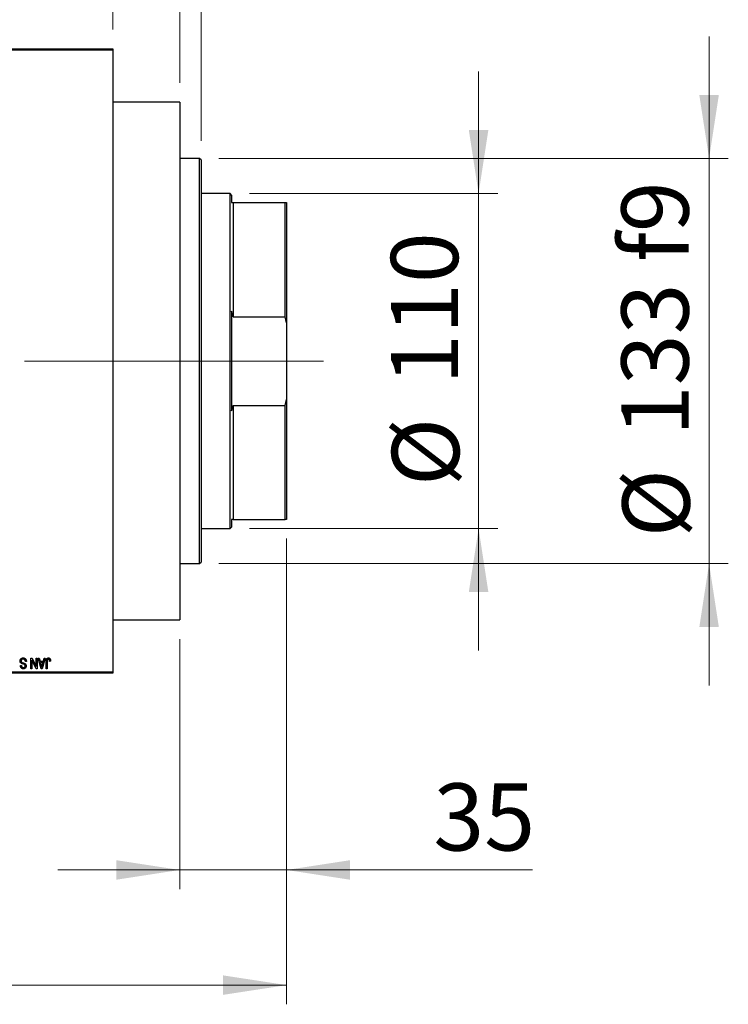
# Model space of a CAD drawing. Units: millimetres. Extents: x 15 to 418, y 5 to 292.
# Drawn here: x 104 to 141, y 204 to 255 of the extents above; entities that cross this region are included whole.
import ezdxf

# ---------------------------------------------------------------- set-up
doc = ezdxf.new("R2010")
doc.units = ezdxf.units.MM
doc.linetypes.add('CENTERX2', pattern=[20.32, 12.7, -2.54, 2.54, -2.54])
doc.styles.add('SLDTEXTSTYLE0', font='TXT', dxfattribs={"width": 0.75})
doc.dimstyles.new('SLDDIMSTYLE0', dxfattribs={"dimtxt": 3.5, "dimasz": 3.302, "dimexe": 0, "dimexo": 0.0625, "dimgap": 0.875, "dimtad": 1, "dimdec": 0, "dimlfac": 6.3, "dimrnd": 1e-09, "dimzin": 12, "dimdsep": 46, "dimtxsty": 'SLDTEXTSTYLE0', "dimsah": 1, "dimcen": 0.09, "dimadec": 0, "dimazin": 3, "dimtfac": 1, "dimtdec": 0, "dimtmove": 0, "dimatfit": 0, "dimfxl": 1, "dimfrac": 2, "dimtolj": 1, "dimtzin": 12, "dimarcsym": 0})
doc.dimstyles.new('SLDDIMSTYLE1', dxfattribs={"dimtxt": 3.5, "dimasz": 3.302, "dimexe": 0, "dimexo": 0.0625, "dimgap": 0.875, "dimtad": 1, "dimdec": 0, "dimlfac": 6.3, "dimrnd": 1e-09, "dimzin": 12, "dimdsep": 46, "dimtxsty": 'SLDTEXTSTYLE0', "dimsah": 1, "dimcen": 0.09, "dimadec": 0, "dimazin": 3, "dimtfac": 1, "dimtdec": 0, "dimtofl": 0, "dimtmove": 0, "dimatfit": 3, "dimfxl": 1, "dimfrac": 2, "dimtolj": 1, "dimtzin": 12, "dimarcsym": 0})
doc.dimstyles.new('SLDDIMSTYLE2', dxfattribs={"dimtxt": 3.5, "dimasz": 3.302, "dimexe": 0, "dimexo": 0.0625, "dimgap": 0.875, "dimtad": 1, "dimdec": 0, "dimlfac": 6.3, "dimrnd": 1e-09, "dimzin": 12, "dimdsep": 46, "dimtxsty": 'SLDTEXTSTYLE0', "dimsah": 1, "dimcen": 0.09, "dimadec": 0, "dimazin": 3, "dimtfac": 1, "dimtmove": 0, "dimatfit": 0, "dimfxl": 1, "dimfrac": 2, "dimtolj": 1, "dimtzin": 12, "dimarcsym": 0})

# ---------------------------------------------------------------- blocks, each defined once
blk = doc.blocks.new('_D')
at = {"color": 7, "linetype": 'Continuous', "lineweight": 0}
for p, q in [((117.686, 228.287), (117.686, 210.022)), ((112.13, 223.049), (112.13, 210.022)), ((112.13, 211.022), (105.78, 211.022)), ((112.13, 211.022), (117.686, 211.022)), ((117.686, 211.022), (130.501, 211.022))]:
    blk.add_line(p, q, dxfattribs=at)
at = {"color": 7, "linetype": 'Continuous', "lineweight": 18}
for points in [[(112.13, 211.022), (108.828, 211.53), (108.828, 210.514)], [(117.686, 211.022), (120.988, 210.514), (120.988, 211.53)]]:
    blk.add_solid(points, dxfattribs=at)
at = {"color": 7, "linetype": 'Continuous', "lineweight": 18, "insert": (125.329, 215.534), "char_height": 3.5, "attachment_point": 1, "style": 'SLDTEXTSTYLE0'}
blk.add_mtext('35', dxfattribs=at)
blk = doc.blocks.new('_D_1')
at = {"color": 7, "linetype": 'Continuous', "lineweight": 0}
for p, q in [((99.75, 254.811), (99.75, 277.06)), ((108.638, 254.811), (108.638, 277.06)), ((99.75, 276.06), (93.4, 276.06)), ((99.75, 276.06), (108.638, 276.06)), ((108.638, 276.06), (114.988, 276.06))]:
    blk.add_line(p, q, dxfattribs=at)
at = {"color": 7, "linetype": 'Continuous', "lineweight": 18}
for points in [[(99.75, 276.06), (96.448, 276.568), (96.448, 275.552)], [(108.638, 276.06), (111.94, 275.552), (111.94, 276.568)]]:
    blk.add_solid(points, dxfattribs=at)
at = {"color": 7, "linetype": 'Continuous', "lineweight": 18, "insert": (101.608, 280.572), "char_height": 3.5, "attachment_point": 1, "style": 'SLDTEXTSTYLE0'}
blk.add_mtext('56', dxfattribs=at)
blk = doc.blocks.new('_D_2')
at = {"color": 7, "linetype": 'Continuous', "lineweight": 0}
for p, q in [((117.686, 228.287), (117.686, 204.022)), ((71.178, 220.271), (71.178, 204.022)), ((117.686, 205.022), (71.178, 205.022))]:
    blk.add_line(p, q, dxfattribs=at)
at = {"color": 7, "linetype": 'Continuous', "lineweight": 18}
for points in [[(71.178, 205.022), (74.48, 204.514), (74.48, 205.53)], [(117.686, 205.022), (114.384, 205.53), (114.384, 204.514)]]:
    blk.add_solid(points, dxfattribs=at)
at = {"color": 7, "linetype": 'Continuous', "lineweight": 18, "insert": (90.553, 209.534), "char_height": 3.5, "attachment_point": 1, "style": 'SLDTEXTSTYLE0'}
blk.add_mtext('293', dxfattribs=at)
blk = doc.blocks.new('_D_4')
at = {"color": 7, "linetype": 'Continuous', "lineweight": 0}
for p, q in [((108.638, 254.811), (108.638, 271.06)), ((112.13, 252.033), (112.13, 271.06)), ((108.638, 270.06), (102.288, 270.06)), ((112.13, 270.06), (108.638, 270.06)), ((112.13, 270.06), (124.946, 270.06))]:
    blk.add_line(p, q, dxfattribs=at)
at = {"color": 7, "linetype": 'Continuous', "lineweight": 18}
for points in [[(108.638, 270.06), (105.336, 270.568), (105.336, 269.552)], [(112.13, 270.06), (115.432, 269.552), (115.432, 270.568)]]:
    blk.add_solid(points, dxfattribs=at)
at = {"color": 7, "linetype": 'Continuous', "lineweight": 18, "insert": (119.774, 274.572), "char_height": 3.5, "attachment_point": 1, "style": 'SLDTEXTSTYLE0'}
blk.add_mtext('22', dxfattribs=at)
blk = doc.blocks.new('_D_5')
at = {"color": 7, "linetype": 'Continuous', "lineweight": 0}
for p, q in [((127.686, 246.271), (127.686, 252.621)), ((115.75, 246.271), (128.686, 246.271)), ((127.686, 228.811), (127.686, 246.271)), ((115.75, 228.811), (128.686, 228.811)), ((127.686, 228.811), (127.686, 222.461))]:
    blk.add_line(p, q, dxfattribs=at)
at = {"color": 7, "linetype": 'Continuous', "lineweight": 18}
for points in [[(127.686, 246.271), (128.194, 249.573), (127.178, 249.573)], [(127.686, 228.811), (127.178, 225.509), (128.194, 225.509)]]:
    blk.add_solid(points, dxfattribs=at)
at = {"color": 7, "linetype": 'Continuous', "lineweight": 18, "char_height": 3.5, "attachment_point": 1, "rotation": 90, "style": 'SLDTEXTSTYLE0'}
for s, insert in [('110', (123.121, 236.301)), ('%%c', (123.174, 231.023))]:
    blk.add_mtext(s, dxfattribs=dict(at, insert=insert))
blk = doc.blocks.new('_D_6')
at = {"color": 7, "linetype": 'Continuous', "lineweight": 0}
for p, q in [((139.686, 248.097), (139.686, 254.447)), ((114.162, 248.097), (140.686, 248.097)), ((139.686, 248.097), (139.686, 226.985)), ((114.162, 226.985), (140.686, 226.985)), ((139.686, 226.985), (139.686, 220.635))]:
    blk.add_line(p, q, dxfattribs=at)
at = {"color": 7, "linetype": 'Continuous', "lineweight": 18}
for points in [[(139.686, 248.097), (140.194, 251.399), (139.178, 251.399)], [(139.686, 226.985), (139.178, 223.683), (140.194, 223.683)]]:
    blk.add_solid(points, dxfattribs=at)
at = {"color": 7, "linetype": 'Continuous', "lineweight": 18, "char_height": 3.5, "attachment_point": 1, "rotation": 90, "style": 'SLDTEXTSTYLE0'}
for s, insert in [('f9', (135.121, 242.701)), ('133', (135.121, 233.63)), ('%%c', (135.174, 228.351))]:
    blk.add_mtext(s, dxfattribs=dict(at, insert=insert))
blk = doc.blocks.new('_D_7')
at = {"color": 7, "linetype": 'Continuous', "lineweight": 0}
for p, q in [((112.13, 252.033), (112.13, 265.06)), ((113.242, 249.017), (113.242, 265.06)), ((112.13, 264.06), (105.78, 264.06)), ((113.242, 264.06), (112.13, 264.06)), ((113.242, 264.06), (123.471, 264.06))]:
    blk.add_line(p, q, dxfattribs=at)
at = {"color": 7, "linetype": 'Continuous', "lineweight": 18}
for points in [[(112.13, 264.06), (108.828, 264.568), (108.828, 263.552)], [(113.242, 264.06), (116.544, 263.552), (116.544, 264.568)]]:
    blk.add_solid(points, dxfattribs=at)
at = {"color": 7, "linetype": 'Continuous', "lineweight": 18, "insert": (120.885, 268.572), "char_height": 3.5, "attachment_point": 1, "style": 'SLDTEXTSTYLE0'}
blk.add_mtext('7', dxfattribs=at)

msp = doc.modelspace()

# ---------------------------------------------------------------- linework, layer by layer
at = {"color": 7, "linetype": 'Continuous', "lineweight": 25}
for p, q in [((99.7495, 253.8108), (108.6384, 253.8108)), ((108.6384, 253.7314), (99.7495, 253.7314)), ((108.6384, 253.8108), (108.6384, 253.7314)), ((108.6384, 253.7314), (108.6384, 221.3505)), ((112.1305, 251.033), (108.6384, 251.033)), ((112.1305, 251.033), (112.1305, 224.0489)), ((113.1622, 248.0965), (112.1305, 248.0965)), ((113.2416, 248.0171), (113.1622, 248.0965)), ((113.1622, 237.541), (113.1622, 248.0965)), ((113.2416, 248.0171), (113.2416, 237.541)), ((114.7495, 246.2711), (113.2416, 246.2711)), ((114.8289, 246.1917), (114.7495, 246.2711)), ((114.7495, 228.8108), (114.7495, 246.2711)), ((114.8289, 246.1917), (114.8289, 245.7949)), ((114.8289, 245.7949), (114.9083, 245.7949)), ((114.9083, 245.7949), (114.9083, 239.8521)), ((114.9083, 245.7949), (117.6067, 245.7949)), ((117.6067, 239.8521), (117.6067, 245.7949)), ((117.6067, 245.7949), (117.686, 245.7949)), ((117.686, 245.7949), (117.686, 239.5377)), ((114.9083, 239.8521), (114.8289, 240.131)), ((114.8289, 240.131), (114.8289, 234.9509)), ((114.9083, 239.8521), (117.6067, 239.8521)), ((117.686, 239.5377), (117.6067, 239.8521)), ((117.686, 239.5377), (117.686, 235.5442)), ((113.1622, 226.9854), (113.1622, 237.541)), ((113.2416, 237.541), (113.2416, 227.0648)), ((117.6067, 235.2298), (117.686, 235.5442)), ((117.686, 235.5442), (117.686, 229.287)), ((114.8289, 234.9509), (114.9083, 235.2298)), ((114.9083, 235.2298), (114.9083, 229.287)), ((114.9083, 235.2298), (117.6067, 235.2298)), ((117.6067, 229.287), (117.6067, 235.2298)), ((114.7495, 228.8108), (114.8289, 228.8902)), ((114.9083, 229.287), (114.8289, 229.287)), ((114.8289, 229.287), (114.8289, 228.8902)), ((114.9083, 229.287), (117.6067, 229.287)), ((117.686, 229.287), (117.6067, 229.287)), ((113.2416, 228.8108), (114.7495, 228.8108)), ((112.1305, 226.9854), (113.1622, 226.9854)), ((113.1622, 226.9854), (113.2416, 227.0648)), ((108.6384, 224.0489), (112.1305, 224.0489)), ((103.8332, 221.6679), (103.8837, 221.6752)), ((104.1435, 221.8844), (104.093, 221.8772)), ((104.3816, 222.0648), (104.4358, 222.0648)), ((104.3816, 221.5092), (104.3816, 222.0648)), ((104.4321, 221.9546), (104.4321, 221.5092)), ((104.6451, 221.5092), (104.4321, 221.9546)), ((104.4358, 222.0648), (104.6485, 221.6201)), ((104.6485, 221.6201), (104.6485, 222.0648)), ((104.6485, 222.0648), (104.699, 222.0648)), ((104.699, 222.0648), (104.699, 221.5092)), ((104.7567, 222.0648), (104.8096, 222.0648)), ((104.9179, 221.5092), (104.7567, 222.0648)), ((104.8096, 222.0648), (104.8534, 221.8988)), ((104.8534, 221.8988), (105.0281, 221.8988)), ((104.8705, 221.8339), (104.9123, 221.6812)), ((105.0111, 221.8339), (104.8705, 221.8339)), ((104.9639, 221.6722), (105.0111, 221.8339)), ((105.1247, 222.0648), (104.971, 221.5092)), ((105.0281, 221.8988), (105.0717, 222.0648)), ((105.0717, 222.0648), (105.1247, 222.0648)), ((105.1752, 221.5092), (105.1752, 221.8863)), ((105.2257, 221.8907), (105.2257, 221.5092)), ((105.3989, 221.8988), (105.3484, 221.8916)), ((99.7495, 221.3505), (108.6384, 221.3505)), ((108.6384, 221.2711), (99.7495, 221.2711)), ((104.4321, 221.5092), (104.3816, 221.5092)), ((104.699, 221.5092), (104.6451, 221.5092)), ((104.971, 221.5092), (104.9179, 221.5092)), ((105.2257, 221.5092), (105.1752, 221.5092)), ((108.6384, 221.3505), (108.6384, 221.2711))]:
    msp.add_line(p, q, dxfattribs=at)
at = {"color": 7, "linetype": 'CENTERX2', "lineweight": 18}
for p, q in [((116.7495, 237.541), (89.813, 237.541)), ((112.9083, 237.541), (119.6067, 237.541))]:
    msp.add_line(p, q, dxfattribs=at)
at = {"color": 7, "linetype": 'Continuous', "lineweight": 25}
for points, knots in [([(103.8188, 221.9109), (103.819, 221.9184), (103.8195, 221.9332), (103.8233, 221.9548), (103.8297, 221.9754), (103.8383, 221.9948), (103.8492, 222.0125), (103.8619, 222.0282), (103.8766, 222.0416), (103.8931, 222.0527), (103.9114, 222.0615), (103.9315, 222.0675), (103.9532, 222.0713), (103.9684, 222.0718), (103.9762, 222.072)], [0, 0, 0, 0, 0.0886619, 0.1748887, 0.2591738, 0.3430069, 0.4254834, 0.5048292, 0.5819746, 0.6598299, 0.7392218, 0.8211192, 0.9077844, 1, 1, 1, 1]), ([(103.8954, 221.7786), (103.8893, 221.7819), (103.8774, 221.7883), (103.8616, 221.8007), (103.8482, 221.8148), (103.8373, 221.8308), (103.829, 221.8486), (103.823, 221.8679), (103.8195, 221.8889), (103.819, 221.9034), (103.8188, 221.9109)], [0, 0, 0, 0, 0.1284469, 0.2509512, 0.3695994, 0.487346, 0.6075091, 0.7314365, 0.8612953, 1, 1, 1, 1]), ([(103.9853, 221.502), (103.978, 221.5022), (103.9637, 221.5026), (103.943, 221.5066), (103.9237, 221.5127), (103.9059, 221.5216), (103.8898, 221.5328), (103.8755, 221.5463), (103.8631, 221.5619), (103.8528, 221.5797), (103.8446, 221.5994), (103.8385, 221.6208), (103.8345, 221.6438), (103.8337, 221.6597), (103.8332, 221.6679)], [0, 0, 0, 0, 0.0865776, 0.1690725, 0.2486834, 0.3267938, 0.4039222, 0.4805132, 0.5585182, 0.6395967, 0.7236708, 0.8108232, 0.9026065, 1, 1, 1, 1]), ([(103.9717, 222.007), (103.9677, 222.007), (103.96, 222.0068), (103.9489, 222.0055), (103.9384, 222.0035), (103.9285, 222.0006), (103.9194, 221.9969), (103.9109, 221.9923), (103.9031, 221.9869), (103.896, 221.9807), (103.8897, 221.9738), (103.8843, 221.9664), (103.8796, 221.9586), (103.8759, 221.9502), (103.8728, 221.9414), (103.8708, 221.932), (103.8696, 221.9221), (103.8694, 221.9154), (103.8693, 221.9119)], [0, 0, 0, 0, 0.0750222, 0.1454316, 0.2130639, 0.2778946, 0.3403423, 0.4004015, 0.460414, 0.5201242, 0.5792467, 0.6369378, 0.6942433, 0.7520932, 0.8117009, 0.8716411, 0.9342518, 1, 1, 1, 1]), ([(103.8693, 221.9119), (103.8694, 221.9079), (103.8695, 221.9001), (103.8716, 221.8889), (103.8745, 221.8783), (103.8788, 221.8686), (103.8846, 221.8598), (103.8914, 221.8516), (103.8996, 221.8444), (103.9075, 221.8391), (103.9151, 221.8351), (103.9223, 221.8319), (103.9308, 221.8282), (103.9409, 221.8245), (103.9524, 221.8203), (103.9654, 221.8161), (103.9797, 221.8115), (103.9898, 221.8084), (103.9951, 221.8068)], [0, 0, 0, 0, 0.0665938, 0.1296301, 0.1904016, 0.2488308, 0.3069728, 0.3653075, 0.4257607, 0.4885937, 0.5248069, 0.5683298, 0.6200785, 0.6804535, 0.7477415, 0.823747, 0.908093, 1, 1, 1, 1]), ([(103.8837, 221.6752), (103.8841, 221.6707), (103.8849, 221.6621), (103.887, 221.6496), (103.8895, 221.638), (103.8929, 221.6273), (103.8968, 221.6175), (103.9014, 221.6086), (103.9067, 221.6005), (103.9127, 221.5933), (103.9195, 221.5871), (103.9267, 221.5816), (103.9347, 221.5771), (103.9433, 221.5734), (103.9525, 221.5704), (103.9623, 221.5685), (103.9728, 221.5672), (103.98, 221.567), (103.9837, 221.5669)], [0, 0, 0, 0, 0.0804478, 0.1567184, 0.2276382, 0.2952097, 0.3581859, 0.4185551, 0.4763071, 0.5321475, 0.586856, 0.6411171, 0.6958003, 0.751998, 0.8096982, 0.8699568, 0.9334749, 1, 1, 1, 1]), ([(103.983, 221.7498), (103.978, 221.7511), (103.9684, 221.7537), (103.9546, 221.7578), (103.9418, 221.7614), (103.9303, 221.7652), (103.9199, 221.7686), (103.9107, 221.7722), (103.9026, 221.7752), (103.8977, 221.7776), (103.8954, 221.7786)], [0, 0, 0, 0, 0.1682248, 0.3246971, 0.468423, 0.5993115, 0.7178407, 0.824871, 0.9180532, 1, 1, 1, 1]), ([(104.093, 221.8772), (104.0922, 221.8845), (104.0907, 221.8984), (104.0868, 221.9179), (104.0815, 221.9349), (104.0747, 221.9494), (104.0666, 221.9622), (104.0567, 221.9732), (104.0455, 221.9832), (104.0327, 221.9916), (104.0188, 221.9985), (104.0039, 222.0035), (103.988, 222.0065), (103.9772, 222.0068), (103.9717, 222.007)], [0, 0, 0, 0, 0.1115387, 0.2111859, 0.3000556, 0.3790407, 0.4533673, 0.5273876, 0.6022091, 0.6792044, 0.7576573, 0.8361102, 0.9163904, 1, 1, 1, 1]), ([(103.9762, 222.072), (103.9823, 222.0718), (103.9944, 222.0716), (104.0119, 222.0691), (104.0285, 222.0652), (104.0442, 222.0596), (104.059, 222.0526), (104.0726, 222.0437), (104.0854, 222.0333), (104.0971, 222.0215), (104.1076, 222.0083), (104.117, 221.9939), (104.1247, 221.9783), (104.1313, 221.9617), (104.1364, 221.944), (104.1403, 221.9251), (104.1426, 221.9051), (104.1432, 221.8914), (104.1435, 221.8844)], [0, 0, 0, 0, 0.0654269, 0.1277715, 0.1876133, 0.245982, 0.3035616, 0.3609421, 0.4184609, 0.4773661, 0.5371866, 0.5974411, 0.6585815, 0.7215688, 0.7867768, 0.8543149, 0.9253587, 1, 1, 1, 1]), ([(104.0626, 221.7127), (104.0611, 221.7144), (104.0578, 221.7181), (104.0515, 221.723), (104.0437, 221.7277), (104.0345, 221.7324), (104.0237, 221.7368), (104.0115, 221.7413), (103.9978, 221.7457), (103.9881, 221.7484), (103.983, 221.7498)], [0, 0, 0, 0, 0.0771004, 0.1663776, 0.2676843, 0.3844616, 0.5151148, 0.6610947, 0.8222347, 1, 1, 1, 1]), ([(103.9837, 221.5669), (103.9874, 221.567), (103.9947, 221.567), (104.0053, 221.5684), (104.0152, 221.5702), (104.0243, 221.5729), (104.0329, 221.5764), (104.0407, 221.5808), (104.0479, 221.5857), (104.0542, 221.5916), (104.0601, 221.598), (104.065, 221.605), (104.0692, 221.6124), (104.0726, 221.6203), (104.0753, 221.6286), (104.0772, 221.6374), (104.0784, 221.6466), (104.0785, 221.6529), (104.0785, 221.6561)], [0, 0, 0, 0, 0.0757464, 0.1481248, 0.2159176, 0.2805255, 0.3425893, 0.4028312, 0.4615988, 0.5206047, 0.5790979, 0.6372401, 0.6944392, 0.7519798, 0.8114743, 0.8717793, 0.9349546, 1, 1, 1, 1]), ([(104.129, 221.6542), (104.1289, 221.6487), (104.1288, 221.638), (104.1268, 221.6223), (104.1237, 221.6074), (104.1196, 221.5932), (104.114, 221.5799), (104.1074, 221.5672), (104.0994, 221.5554), (104.0904, 221.5444), (104.0802, 221.5345), (104.0692, 221.5257), (104.0573, 221.5183), (104.0445, 221.5123), (104.0309, 221.5077), (104.0165, 221.5045), (104.0012, 221.5023), (103.9907, 221.5021), (103.9853, 221.502)], [0, 0, 0, 0, 0.0693711, 0.13632737, 0.20074826, 0.26307872, 0.32416998, 0.3842747, 0.44461288, 0.50540403, 0.56558857, 0.62480427, 0.68384986, 0.74352704, 0.80416004, 0.86644647, 0.93156623, 1, 1, 1, 1]), ([(103.9951, 221.8068), (103.9998, 221.8053), (104.009, 221.8025), (104.0221, 221.798), (104.0341, 221.7935), (104.045, 221.7889), (104.0548, 221.7841), (104.0637, 221.7796), (104.0714, 221.7749), (104.08, 221.7684), (104.0897, 221.7597), (104.0998, 221.7481), (104.1086, 221.7352), (104.1159, 221.721), (104.1219, 221.7058), (104.1259, 221.6894), (104.1287, 221.6721), (104.1289, 221.6602), (104.129, 221.6542)], [0, 0, 0, 0, 0.0671079, 0.1293964, 0.1869096, 0.2403683, 0.2894098, 0.3341423, 0.3747152, 0.4113671, 0.4803795, 0.5490982, 0.6192182, 0.6907391, 0.7641781, 0.8396523, 0.9181933, 1, 1, 1, 1]), ([(104.0785, 221.6561), (104.0783, 221.6619), (104.078, 221.6728), (104.0751, 221.6882), (104.0703, 221.7017), (104.0651, 221.7091), (104.0626, 221.7127)], [0, 0, 0, 0, 0.2887558, 0.5477748, 0.7815168, 1, 1, 1, 1]), ([(104.9123, 221.6812), (104.9139, 221.6755), (104.917, 221.6644), (104.9212, 221.648), (104.9254, 221.6326), (104.929, 221.6179), (104.9324, 221.604), (104.9355, 221.5909), (104.9383, 221.5788), (104.94, 221.5708), (104.9407, 221.567)], [0, 0, 0, 0, 0.1510412, 0.2946122, 0.4302855, 0.5596772, 0.6809401, 0.7940823, 0.9011933, 1, 1, 1, 1]), ([(104.9407, 221.567), (104.9438, 221.5847), (104.9498, 221.6201), (104.9592, 221.6548), (104.9639, 221.6722)], [0, 0, 0, 0, 0.4981501, 1, 1, 1, 1]), ([(105.1752, 221.8863), (105.1753, 221.8945), (105.1754, 221.9103), (105.1769, 221.9329), (105.1791, 221.9538), (105.1823, 221.9727), (105.1866, 221.9898), (105.1916, 222.005), (105.1976, 222.0184), (105.2047, 222.03), (105.2127, 222.0399), (105.2214, 222.0485), (105.2308, 222.0559), (105.2412, 222.0617), (105.2522, 222.0664), (105.264, 222.0696), (105.2766, 222.0716), (105.2852, 222.0718), (105.2896, 222.072)], [0, 0, 0, 0, 0.0994432, 0.1913077, 0.2757215, 0.3534769, 0.424493, 0.4889624, 0.5481481, 0.6021994, 0.6531279, 0.7024716, 0.7502735, 0.7980754, 0.8461053, 0.8953476, 0.9461125, 1, 1, 1, 1]), ([(105.2329, 221.9651), (105.2318, 221.9605), (105.2293, 221.9503), (105.2273, 221.9332), (105.2259, 221.913), (105.2258, 221.8985), (105.2257, 221.8907)], [0, 0, 0, 0, 0.18972119, 0.41880434, 0.68861964, 1, 1, 1, 1]), ([(105.2873, 222.007), (105.2841, 222.0069), (105.2779, 222.0065), (105.2688, 222.0044), (105.2605, 222.0004), (105.2527, 221.9953), (105.2459, 221.989), (105.2403, 221.9818), (105.2358, 221.9738), (105.2339, 221.968), (105.2329, 221.9651)], [0, 0, 0, 0, 0.1289478, 0.2532474, 0.3764406, 0.5033026, 0.6299799, 0.752076, 0.8746598, 1, 1, 1, 1]), ([(105.3484, 221.8916), (105.3482, 221.8969), (105.3479, 221.9071), (105.3466, 221.9217), (105.345, 221.9351), (105.3432, 221.9471), (105.3407, 221.9579), (105.3378, 221.9673), (105.3346, 221.9755), (105.3308, 221.9823), (105.3267, 221.9882), (105.3221, 221.9932), (105.3173, 221.9975), (105.3121, 222.0011), (105.3063, 222.0037), (105.3003, 222.0056), (105.2939, 222.0069), (105.2895, 222.007), (105.2873, 222.007)], [0, 0, 0, 0, 0.1092372, 0.2102209, 0.3021973, 0.3860574, 0.4615364, 0.5288594, 0.5889404, 0.6419432, 0.6902629, 0.7362901, 0.7807077, 0.8236438, 0.8662436, 0.909326, 0.9535001, 1, 1, 1, 1]), ([(105.2896, 222.072), (105.2939, 222.0719), (105.3023, 222.0717), (105.3144, 222.0697), (105.3256, 222.0668), (105.336, 222.0624), (105.3456, 222.0568), (105.3543, 222.05), (105.3623, 222.0421), (105.3666, 222.0359), (105.3688, 222.0327)], [0, 0, 0, 0, 0.1393215, 0.2716012, 0.3968895, 0.5172935, 0.6360268, 0.7552113, 0.8752185, 1, 1, 1, 1]), ([(105.3688, 222.0327), (105.3712, 222.0289), (105.3763, 222.0208), (105.3823, 222.0074), (105.3875, 221.9927), (105.3916, 221.9766), (105.3948, 221.9591), (105.3972, 221.9402), (105.3987, 221.92), (105.3988, 221.906), (105.3989, 221.8988)], [0, 0, 0, 0, 0.09919986, 0.20432905, 0.31604416, 0.434923, 0.56267134, 0.69902776, 0.84442215, 1, 1, 1, 1])]:
    msp.add_open_spline(points, degree=3, knots=knots, dxfattribs=at)

# ---------------------------------------------------------------- dimensions: what is measured, and where the dimension line sits
at = {"color": 7, "linetype": 'Continuous', "lineweight": 18}
for base, p1, p2, dimstyle, picture, middle in [((108.6384, 276.06), (99.7495, 253.8108), (108.6384, 253.8108), 'SLDDIMSTYLE0', '_D_1', (104.194, 276.06)), ((108.6384, 270.06), (112.1305, 251.033), (108.6384, 253.8108), 'SLDDIMSTYLE0', '_D_4', (122.3596, 270.06)), ((112.1305, 264.06), (113.2416, 248.0171), (112.1305, 251.033), 'SLDDIMSTYLE0', '_D_7', (122.1777, 264.06)), ((71.1781, 205.0219), (117.686, 229.287), (71.1781, 221.2711), 'SLDDIMSTYLE1', '_D_2', (94.4321, 205.0219)), ((117.686, 211.0219), (112.1305, 224.0489), (117.686, 229.287), 'SLDDIMSTYLE0', '_D', (127.9152, 211.0219))]:
    dim = msp.add_linear_dim(base=base, p1=p1, p2=p2, dimstyle=dimstyle, dxfattribs=at)
    dim.commit()
    dim.dimension.update_dxf_attribs({"geometry": picture, "text_midpoint": middle, "dimtype": 160})
for base, p1, p2, text, dimstyle, picture, middle in [((139.686, 226.9854), (113.1622, 248.0965), (113.1622, 226.9854), '%%c<> f9', 'SLDDIMSTYLE2', '_D_6', (139.686, 237.541)), ((127.686, 246.2711), (114.7495, 228.8108), (114.7495, 246.2711), '%%c<>', 'SLDDIMSTYLE0', '_D_5', (127.686, 237.541))]:
    dim = msp.add_linear_dim(base=base, p1=p1, p2=p2, angle=90, text=text, dimstyle=dimstyle, dxfattribs=at)
    dim.commit()
    dim.dimension.update_dxf_attribs({"geometry": picture, "text_midpoint": middle, "dimtype": 160})

doc.saveas('drawing.dxf')
